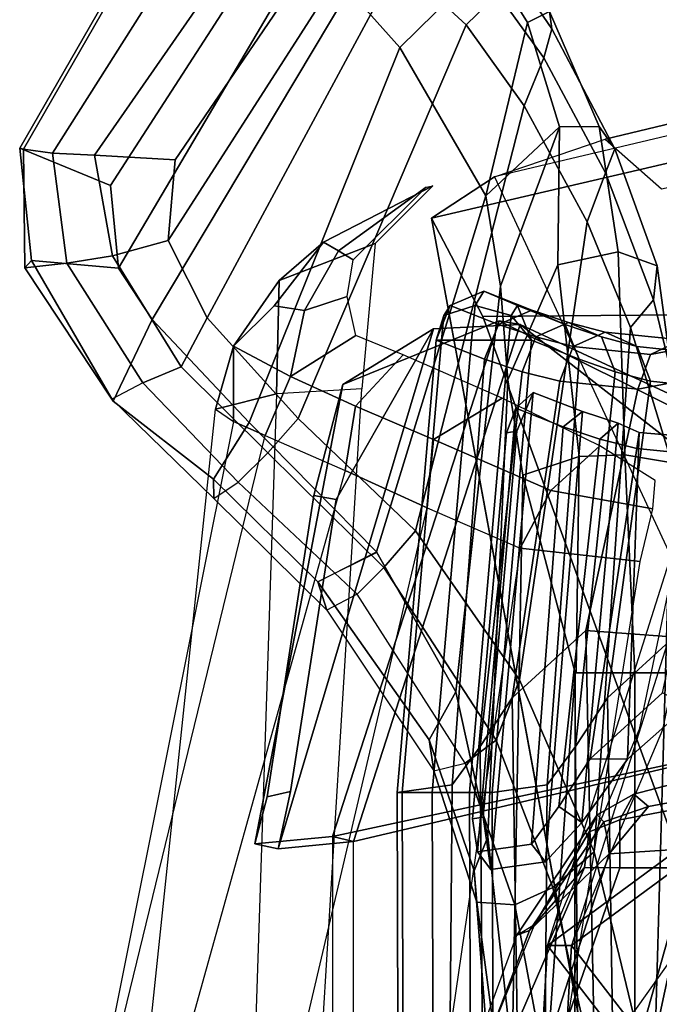
# Model space of a CAD drawing. Units: inches. Extents: x 1 to 155, y 2 to 128.
# Drawn here: x 27 to 29, y 27 to 30 of the extents above; entities that cross this region are included whole.
import ezdxf

# ---------------------------------------------------------------- set-up
doc = ezdxf.new("R2010")
doc.units = ezdxf.units.IN
doc.header["$MEASUREMENT"] = 0
for name, color, linetype in [('SEAT-BACKMAT', 5, 'Continuous'), ('SEAT-BASE', 5, 'Continuous'), ('SEAT-FABRIC', 5, 'Continuous'), ('SEAT-FRAME', 5, 'Continuous'), ('SEAT-KNOBS', 5, 'Continuous')]:
    doc.layers.add(name, color=color, linetype=linetype)

# ---------------------------------------------------------------- blocks, each defined once
blk = doc.blocks.new('1EMBODY_ARMS_0T')
at = {"layer": 'SEAT-BACKMAT'}
for points in [[(-4.3663, 8.586, 16.3979), (-4.3245, 8.6848, 16.5164), (-4.432, 7.4722, 16.3934), (-4.4522, 7.6049, 16.2773)], [(-4.1994, 8.6364, 16.9795), (-4.2934, 7.4918, 16.9875), (-4.432, 7.4722, 16.3934), (-4.3245, 8.6848, 16.5164)], [(-4.3691, 8.6444, 16.5236), (-4.3245, 8.6848, 16.5164), (-4.3663, 8.586, 16.3979), (-4.3928, 8.5822, 16.449)], [(-4.3691, 8.6444, 16.5236), (-4.2487, 8.5969, 16.9884), (-4.1994, 8.6364, 16.9795), (-4.3245, 8.6848, 16.5164)], [(-4.3691, 8.6444, 16.5236), (-4.3928, 8.5822, 16.449), (-4.4792, 7.601, 16.3273), (-4.4665, 7.5172, 16.4015)], [(-4.3295, 7.5364, 16.9864), (-4.2487, 8.5969, 16.9884), (-4.3691, 8.6444, 16.5236), (-4.4665, 7.5172, 16.4015)], [(-4.1994, 8.6364, 16.9795), (-4.1092, 8.6062, 17.2926), (-4.2014, 7.5916, 17.2222), (-4.2934, 7.4918, 16.9875)], [(-4.1552, 8.566, 17.3123), (-4.1092, 8.6062, 17.2926), (-4.1994, 8.6364, 16.9795), (-4.2487, 8.5969, 16.9884)], [(-4.4792, 7.601, 16.3273), (-4.3928, 8.5822, 16.449), (-4.3663, 8.586, 16.3979), (-4.4522, 7.6049, 16.2773)], [(-4.3295, 7.5364, 16.9864), (-4.2595, 7.6324, 17.2202), (-4.1552, 8.566, 17.3123), (-4.2487, 8.5969, 16.9884)], [(-4.0557, 8.5832, 17.5251), (-4.0855, 7.7528, 17.4717), (-4.2014, 7.5916, 17.2222), (-4.1092, 8.6062, 17.2926)], [(-4.1552, 8.566, 17.3123), (-4.0612, 8.5423, 17.5869), (-4.0557, 8.5832, 17.5251), (-4.1092, 8.6062, 17.2926)], [(-4.0557, 8.5832, 17.5251), (-3.8282, 8.5631, 18.0335), (-3.9329, 7.8873, 17.818), (-4.0855, 7.7528, 17.4717)], [(-3.8666, 8.5226, 18.0519), (-3.8282, 8.5631, 18.0335), (-4.0557, 8.5832, 17.5251), (-4.0612, 8.5423, 17.5869)], [(-4.1797, 7.7532, 17.4391), (-4.0612, 8.5423, 17.5869), (-4.1552, 8.566, 17.3123), (-4.2595, 7.6324, 17.2202)], [(-4.1797, 7.7532, 17.4391), (-3.9962, 7.9215, 17.8716), (-3.8666, 8.5226, 18.0519), (-4.0612, 8.5423, 17.5869)], [(-4.2882, 7.279, 18.6711), (-3.2444, 8.0482, 20.3586), (-3.9409, 8.374, 18.9351), (-4.0558, 7.8278, 18.7994)], [(-3.8803, 8.374, 18.8131), (-4.2275, 7.279, 18.5491), (-4.2882, 7.279, 18.6711), (-3.9409, 8.374, 18.9351)], [(-3.8803, 8.374, 18.8131), (-3.1838, 8.0482, 20.2367), (-4.2275, 7.279, 18.5491), (-3.9952, 7.8278, 18.6774)], [(-4.2882, 7.279, 18.6711), (-3.4389, 6.1795, 20.6671), (-2.6359, 7.6749, 21.8113), (-3.2444, 8.0482, 20.3586)], [(-2.5752, 7.6749, 21.6893), (-3.3782, 6.1795, 20.5451), (-4.2275, 7.279, 18.5491), (-3.1838, 8.0482, 20.2367)], [(-4.1797, 7.7532, 17.4391), (-4.0855, 7.7528, 17.4717), (-3.9329, 7.8873, 17.818), (-3.9962, 7.9215, 17.8716)], [(-4.1797, 7.7532, 17.4391), (-4.2595, 7.6324, 17.2202), (-4.2014, 7.5916, 17.2222), (-4.0855, 7.7528, 17.4717)], [(-4.3295, 7.5364, 16.9864), (-4.2934, 7.4918, 16.9875), (-4.2014, 7.5916, 17.2222), (-4.2595, 7.6324, 17.2202)], [(-4.4792, 7.601, 16.3273), (-4.4522, 7.6049, 16.2773), (-4.432, 7.4722, 16.3934), (-4.4665, 7.5172, 16.4015)], [(-4.3295, 7.5364, 16.9864), (-4.4665, 7.5172, 16.4015), (-4.432, 7.4722, 16.3934), (-4.2934, 7.4918, 16.9875)], [(-3.4389, 6.1795, 20.6671), (-4.2882, 7.279, 18.6711), (-4.3784, 5.7065, 18.3806), (-3.8909, 4.4473, 20.2659)], [(-4.3178, 5.7065, 18.2587), (-4.3784, 5.7065, 18.3806), (-4.2882, 7.279, 18.6711), (-4.2275, 7.279, 18.5491)], [(-4.3178, 5.7065, 18.2587), (-4.2275, 7.279, 18.5491), (-3.3782, 6.1795, 20.5451), (-3.8303, 4.4473, 20.1439)]]:
    blk.add_3dface(points, dxfattribs=at)
at = {"layer": 'SEAT-BASE', "invisible_edges": 7}
blk.add_3dface([(-4.148, 4.7283, 12.9212), (-3.5682, 3.9891, 12.1309), (-3.3039, 9.2186, 12.7141), (-3.8259, 6.7911, 12.9668)], dxfattribs=at)
at = {"layer": 'SEAT-FABRIC', "extrusion": (-4.17779e-14, -1, 1.08177e-14)}
blk.add_line((-4.5713, 8.8173, 16.569), (-4.3293, 8.8173, 16.5063), dxfattribs=at)
at = {"layer": 'SEAT-FABRIC'}
for points in [[(-4.5359, 8.9056, 16.5598), (-4.4503, 8.9423, 16.5377), (-4.4725, 8.9056, 16.4521), (-4.5516, 8.8798, 16.4993)], [(-4.4133, 8.8573, 17.033), (-4.3284, 8.8939, 17.0085), (-4.4503, 8.9423, 16.5377), (-4.5359, 8.9056, 16.5598)], [(-4.4503, 8.9423, 16.5377), (-4.3648, 8.9056, 16.5155), (-4.3804, 8.8798, 16.455), (-4.4725, 8.9056, 16.4521)], [(-4.3284, 8.8939, 17.0085), (-4.2435, 8.8573, 16.9839), (-4.3648, 8.9056, 16.5155), (-4.4503, 8.9423, 16.5377)], [(-4.4485, 8.7689, 17.0432), (-4.4133, 8.8573, 17.033), (-4.5359, 8.9056, 16.5598), (-4.5713, 8.8173, 16.569)], [(-4.5713, 8.8173, 16.569), (-4.5359, 8.9056, 16.5598), (-4.5516, 8.8798, 16.4993), (-4.5713, 8.8173, 16.569)], [(-4.5516, 8.8798, 16.4993), (-4.4725, 8.9056, 16.4521), (-4.4817, 8.8173, 16.4166), (-4.5581, 8.8173, 16.4743)], [(-4.4725, 8.9056, 16.4521), (-4.3804, 8.8798, 16.455), (-4.3869, 8.8173, 16.4299), (-4.4817, 8.8173, 16.4166)], [(-4.3184, 8.8257, 17.3616), (-4.2348, 8.8623, 17.333), (-4.3284, 8.8939, 17.0085), (-4.4133, 8.8573, 17.033)], [(-4.3648, 8.9056, 16.5155), (-4.3293, 8.8173, 16.5063), (-4.3293, 8.8173, 16.5063), (-4.3804, 8.8798, 16.455)], [(-4.2435, 8.8573, 16.9839), (-4.2083, 8.7689, 16.9738), (-4.3293, 8.8173, 16.5063), (-4.3648, 8.9056, 16.5155)], [(-4.2348, 8.8623, 17.333), (-4.1512, 8.8257, 17.3044), (-4.2435, 8.8573, 16.9839), (-4.3284, 8.8939, 17.0085)], [(-5.0322, 7.5374, 16.3533), (-4.8348, 7.556, 17.2049), (-4.4111, 8.8669, 17.3615), (-4.8087, 8.7045, 16.4333)], [(-4.8348, 7.556, 17.2049), (-3.8894, 7.7587, 18.644), (-3.8784, 8.6013, 18.8169), (-4.4111, 8.8669, 17.3615)], [(-4.3578, 8.857, 17.3434), (-4.578, 8.8465, 16.7063), (-4.8087, 8.7045, 16.4333), (-4.4111, 8.8669, 17.3615)], [(-4.5713, 8.8173, 16.569), (-4.5516, 8.8798, 16.4993), (-4.5581, 8.8173, 16.4743), (-4.5713, 8.8173, 16.569)], [(-4.3578, 8.857, 17.3434), (-4.4111, 8.8669, 17.3615), (-3.8784, 8.6013, 18.8169), (-3.8227, 8.6085, 18.7987)], [(-4.3804, 8.8798, 16.455), (-4.3293, 8.8173, 16.5063), (-4.3293, 8.8173, 16.5063), (-4.3869, 8.8173, 16.4299)], [(-4.2235, 8.8015, 17.6394), (-4.1419, 8.8381, 17.6053), (-4.2348, 8.8623, 17.333), (-4.3184, 8.8257, 17.3616)], [(-4.1419, 8.8381, 17.6053), (-4.0604, 8.8015, 17.5712), (-4.1512, 8.8257, 17.3044), (-4.2348, 8.8623, 17.333)], [(-3.7517, 8.8335, 18.626), (-3.678, 8.8701, 18.5773), (-3.9484, 8.8181, 18.0691), (-4.0264, 8.7814, 18.1107)], [(-4.7808, 7.543, 17.1847), (-4.9729, 7.5249, 16.3725), (-4.578, 8.8465, 16.7063), (-4.3578, 8.857, 17.3434)], [(-4.9729, 7.5249, 16.3725), (-4.9415, 7.6705, 16.2432), (-4.8252, 8.4125, 16.3151), (-4.578, 8.8465, 16.7063)], [(-4.8252, 8.4125, 16.3151), (-4.8824, 8.4227, 16.3045), (-4.8087, 8.7045, 16.4333), (-4.578, 8.8465, 16.7063)], [(-4.7808, 7.543, 17.1847), (-4.3578, 8.857, 17.3434), (-3.8163, 8.4351, 18.7601), (-3.8396, 7.7645, 18.6082)], [(-4.3531, 8.7373, 17.3735), (-4.3184, 8.8257, 17.3616), (-4.4133, 8.8573, 17.033), (-4.4485, 8.7689, 17.0432)], [(-3.8227, 8.6085, 18.7987), (-3.8163, 8.4351, 18.7601), (-4.3578, 8.857, 17.3434), (-3.8227, 8.6085, 18.7987)], [(-4.1512, 8.8257, 17.3044), (-4.1165, 8.7373, 17.2925), (-4.2083, 8.7689, 16.9738), (-4.2435, 8.8573, 16.9839)], [(-4.0264, 8.7814, 18.1107), (-3.9484, 8.8181, 18.0691), (-4.1419, 8.8381, 17.6053), (-4.2235, 8.8015, 17.6394)], [(-3.9484, 8.8181, 18.0691), (-3.8704, 8.7814, 18.0275), (-4.0604, 8.8015, 17.5712), (-4.1419, 8.8381, 17.6053)], [(-3.7823, 8.7451, 18.6462), (-3.7517, 8.8335, 18.626), (-4.0264, 8.7814, 18.1107), (-4.0587, 8.6931, 18.1279)], [(-4.6707, 7.6676, 16.4444), (-4.5713, 8.8173, 16.569), (-4.5581, 8.8173, 16.4743), (-4.6574, 7.6676, 16.3497)], [(-4.5309, 7.6871, 17.041), (-4.4485, 8.7689, 17.0432), (-4.5713, 8.8173, 16.569), (-4.6707, 7.6676, 16.4444)], [(-4.6574, 7.6676, 16.3497), (-4.5581, 8.8173, 16.4743), (-4.4817, 8.8173, 16.4166), (-4.581, 7.6676, 16.2921)], [(-4.581, 7.6676, 16.2921), (-4.4817, 8.8173, 16.4166), (-4.3869, 8.8173, 16.4299), (-4.4863, 7.6676, 16.3054)], [(-4.4863, 7.6676, 16.3054), (-4.3869, 8.8173, 16.4299), (-4.3293, 8.8173, 16.5063), (-4.4287, 7.6676, 16.3817)], [(-4.3293, 8.8173, 16.5063), (-4.2083, 8.7689, 16.9738), (-4.2889, 7.6871, 16.9783), (-4.4287, 7.6676, 16.3817)], [(-4.2572, 8.7131, 17.6536), (-4.2235, 8.8015, 17.6394), (-4.3184, 8.8257, 17.3616), (-4.3531, 8.7373, 17.3735)], [(-4.0604, 8.8015, 17.5712), (-4.0266, 8.7131, 17.557), (-4.1165, 8.7373, 17.2925), (-4.1512, 8.8257, 17.3044)], [(-4.0587, 8.6931, 18.1279), (-4.0264, 8.7814, 18.1107), (-4.2235, 8.8015, 17.6394), (-4.2572, 8.7131, 17.6536)], [(-3.8704, 8.7814, 18.0275), (-3.8381, 8.6931, 18.0103), (-4.0266, 8.7131, 17.557), (-4.0604, 8.8015, 17.5712)], [(-4.5309, 7.6871, 17.041), (-4.4594, 7.7851, 17.2796), (-4.3531, 8.7373, 17.3735), (-4.4485, 8.7689, 17.0432)], [(-4.1165, 8.7373, 17.2925), (-4.2174, 7.7851, 17.2169), (-4.2889, 7.6871, 16.9783), (-4.2083, 8.7689, 16.9738)], [(-4.3781, 7.9082, 17.5028), (-4.2572, 8.7131, 17.6536), (-4.3531, 8.7373, 17.3735), (-4.4594, 7.7851, 17.2796)], [(-4.1165, 8.7373, 17.2925), (-4.0266, 8.7131, 17.557), (-4.1361, 7.9082, 17.4401), (-4.2174, 7.7851, 17.2169)], [(-3.9284, 8.0599, 18.4665), (-3.7823, 8.7451, 18.6462), (-4.0587, 8.6931, 18.1279), (-4.191, 8.08, 17.944)], [(-4.3781, 7.9082, 17.5028), (-4.191, 8.08, 17.944), (-4.0587, 8.6931, 18.1279), (-4.2572, 8.7131, 17.6536)], [(-3.8381, 8.6931, 18.0103), (-3.949, 8.08, 17.8813), (-4.1361, 7.9082, 17.4401), (-4.0266, 8.7131, 17.557)], [(-5.0322, 7.5374, 16.3533), (-4.8087, 8.7045, 16.4333), (-4.8824, 8.4227, 16.3045), (-5.0001, 7.657, 16.2224)], [(-5.0001, 7.657, 16.2224), (-4.8824, 8.4227, 16.3045), (-4.8252, 8.4125, 16.3151), (-4.9415, 7.6705, 16.2432)], [(-4.1532, 6.222, 17.8377), (-4.191, 8.08, 17.944), (-4.3781, 7.9082, 17.5028), (-4.3517, 6.2107, 17.3633)], [(-3.8768, 6.2741, 18.356), (-3.9284, 8.0599, 18.4665), (-4.191, 8.08, 17.944), (-4.1532, 6.222, 17.8377)], [(-4.1361, 7.9082, 17.4401), (-3.949, 8.08, 17.8813), (-3.9112, 6.222, 17.775), (-4.1097, 6.2107, 17.3006)], [(-4.3517, 6.2107, 17.3633), (-4.3781, 7.9082, 17.5028), (-4.4594, 7.7851, 17.2796), (-4.4476, 6.1847, 17.0832)], [(-4.2174, 7.7851, 17.2169), (-4.1361, 7.9082, 17.4401), (-4.1097, 6.2107, 17.3006), (-4.2056, 6.1847, 17.0205)], [(-4.4476, 6.1847, 17.0832), (-4.4594, 7.7851, 17.2796), (-4.5309, 7.6871, 17.041), (-4.543, 6.1911, 16.7529)], [(-4.2889, 7.6871, 16.9783), (-4.2174, 7.7851, 17.2169), (-4.2056, 6.1847, 17.0205), (-4.301, 6.1911, 16.6902)], [(-4.8348, 7.556, 17.2049), (-4.7808, 7.543, 17.1847), (-3.8396, 7.7645, 18.6082), (-3.8894, 7.7587, 18.644)], [(-4.8348, 3.3685, 17.2049), (-3.8894, 3.3837, 18.644), (-3.8894, 7.7587, 18.644), (-4.8348, 7.556, 17.2049)], [(-4.7808, 3.3555, 17.1847), (-4.7808, 7.543, 17.1847), (-3.8396, 7.7645, 18.6082), (-3.8396, 3.3895, 18.6082)], [(-4.543, 6.1911, 16.7529), (-4.5309, 7.6871, 17.041), (-4.6707, 7.6676, 16.4444), (-4.6658, 6.183, 16.2788)], [(-4.4287, 7.6676, 16.3817), (-4.2889, 7.6871, 16.9783), (-4.301, 6.1911, 16.6902), (-4.4238, 6.183, 16.2161)], [(-5.0001, 7.657, 16.2224), (-4.9415, 7.6705, 16.2432), (-4.9729, 7.5249, 16.3725), (-5.0322, 7.5374, 16.3533)], [(-4.6574, 7.6676, 16.3497), (-4.6526, 6.183, 16.184), (-4.6658, 6.183, 16.2788), (-4.6707, 7.6676, 16.4444)], [(-4.581, 7.6676, 16.2921), (-4.5762, 6.183, 16.1264), (-4.6526, 6.183, 16.184), (-4.6574, 7.6676, 16.3497)], [(-4.4863, 7.6676, 16.3054), (-4.4814, 6.183, 16.1397), (-4.5762, 6.183, 16.1264), (-4.581, 7.6676, 16.2921)], [(-4.4287, 7.6676, 16.3817), (-4.4238, 6.183, 16.2161), (-4.4814, 6.183, 16.1397), (-4.4863, 7.6676, 16.3054)], [(-4.8348, 7.556, 17.2049), (-5.0322, 7.5374, 16.3533), (-4.9729, 7.5249, 16.3725), (-4.7808, 7.543, 17.1847)]]:
    blk.add_3dface(points, dxfattribs=at)
at = {"layer": 'SEAT-FRAME'}
for points in [[(-4.1618, 9.9312, 11.914), (-2.5412, 9.7438, 11.4673), (-2.8518, 9.5339, 11.5321), (-3.914, 9.6567, 11.8249)], [(-4.1423, 9.328, 17.1831), (-2.584, 9.7037, 17.509), (-2.8005, 9.6173, 17.2735), (-4.423, 9.2327, 16.9172)], [(-4.1423, 9.328, 17.1831), (-3.9988, 9.2019, 17.4171), (-2.3895, 9.5589, 17.7337), (-2.584, 9.7037, 17.509)], [(-2.5916, 9.5919, 16.8398), (-2.8005, 9.6173, 17.2735), (-4.423, 9.2327, 16.9172), (-4.5835, 9.1277, 16.3704)], [(-2.5528, 8.894, 16.5657), (-2.5916, 9.5919, 16.8398), (-4.5835, 9.1277, 16.3704), (-4.4524, 8.8772, 16.1312)], [(-4.5793, 9.21, 16.7114), (-4.7262, 9.063, 16.2066), (-4.9701, 8.9688, 16.2645), (-4.8577, 9.0662, 16.6522)], [(-4.8577, 9.0662, 16.6522), (-4.8196, 9.0444, 16.8883), (-4.597, 9.2064, 16.9108), (-4.5793, 9.21, 16.7114)], [(-4.597, 9.2064, 16.9108), (-4.8196, 9.0444, 16.8883), (-4.782, 9.0216, 16.9922), (-4.597, 9.2064, 16.9108)], [(-4.1818, 6.9505, 16.2786), (-3.8974, 7.3523, 16.1429), (-4.4524, 8.8772, 16.1312), (-4.5835, 9.1277, 16.3704)], [(-4.9701, 8.9688, 16.2645), (-5.0858, 8.8022, 16.4245), (-4.9831, 8.9047, 16.6255), (-4.8577, 9.0662, 16.6522)], [(-4.8577, 9.0662, 16.6522), (-4.9831, 8.9047, 16.6255), (-4.9057, 8.8932, 16.9046), (-4.8196, 9.0444, 16.8883)], [(-4.7604, 8.6941, 16.0803), (-4.9771, 8.681, 16.1188), (-4.9701, 8.9688, 16.2645), (-4.7262, 9.063, 16.2066)], [(-4.8196, 9.0444, 16.8883), (-4.9057, 8.8932, 16.9046), (-4.7972, 8.9282, 17.0537), (-4.782, 9.0216, 16.9922)], [(-4.9701, 8.9688, 16.2645), (-4.9771, 8.681, 16.1188), (-5.1321, 8.6425, 16.3615), (-5.0858, 8.8022, 16.4245)], [(-4.7972, 8.9282, 17.0537), (-4.9057, 8.8932, 16.9046), (-4.9416, 8.7248, 16.9436), (-4.7754, 8.8297, 17.2147)], [(-5.0858, 8.8022, 16.4245), (-4.9416, 8.7248, 16.9436), (-4.9057, 8.8932, 16.9046), (-4.9831, 8.9047, 16.6255)], [(-2.6653, 7.5687, 16.4915), (-2.5528, 8.894, 16.5657), (-4.4524, 8.8772, 16.1312), (-3.8974, 7.3523, 16.1429)], [(-4.7758, 8.6499, 17.4018), (-4.6554, 8.7803, 17.4536), (-4.7754, 8.8297, 17.2147), (-4.9416, 8.7248, 16.9436)], [(-5.0858, 8.8022, 16.4245), (-5.1321, 8.6425, 16.3615), (-5.0858, 8.6106, 16.6037)], [(-5.0056, 8.5754, 16.8623), (-4.9416, 8.7248, 16.9436), (-5.0858, 8.8022, 16.4245), (-5.0858, 8.6106, 16.6037)], [(-4.7758, 8.6499, 17.4018), (-4.5782, 8.565, 17.8659), (-4.4038, 8.6704, 17.8522), (-4.6554, 8.7803, 17.4536)], [(-4.8025, 8.4863, 17.4529), (-4.7758, 8.6499, 17.4018), (-4.9416, 8.7248, 16.9436), (-5.0056, 8.5754, 16.8623)], [(-4.7604, 8.6941, 16.0803), (-4.9771, 8.681, 16.1188), (-5.0359, 6.8879, 15.8826), (-4.87, 6.8979, 15.8935)], [(-5.0359, 6.8879, 15.8826), (-5.3208, 6.8473, 16.0346), (-5.1321, 8.6425, 16.3615), (-4.9771, 8.681, 16.1188)], [(-4.2798, 8.4356, 18.5267), (-4.1558, 8.549, 18.3011), (-4.4038, 8.6704, 17.8522), (-4.5782, 8.565, 17.8659)], [(-5.1321, 8.6425, 16.3615), (-5.0858, 8.6106, 16.6037), (-5.4508, 6.7887, 16.3337), (-5.3208, 6.8473, 16.0346)], [(-4.8025, 8.4863, 17.4529), (-4.5937, 8.3916, 18.0073), (-4.5782, 8.565, 17.8659), (-4.7758, 8.6499, 17.4018)], [(-5.4508, 6.7887, 16.3337), (-5.4545, 6.7322, 16.6554), (-5.0056, 8.5754, 16.8623), (-5.0858, 8.6106, 16.6037)], [(-5.0056, 8.5754, 16.8623), (-4.8025, 8.4863, 17.4529), (-5.3194, 6.6291, 17.2851), (-5.4545, 6.7322, 16.6554)], [(-4.3575, 8.2889, 18.5535), (-4.2798, 8.4356, 18.5267), (-4.5782, 8.565, 17.8659), (-4.5937, 8.3916, 18.0073)], [(-4.2798, 8.4356, 18.5267), (-4.0208, 8.3884, 18.7694), (-4.015, 8.4612, 18.6777), (-4.1558, 8.549, 18.3011)], [(-5.3194, 6.6291, 17.2851), (-5.0277, 6.5427, 17.8684), (-4.5937, 8.3916, 18.0073), (-4.8025, 8.4863, 17.4529)], [(-4.0533, 8.2553, 18.7835), (-4.0208, 8.3884, 18.7694), (-4.2798, 8.4356, 18.5267), (-4.3575, 8.2889, 18.5535)], [(-4.5937, 8.3916, 18.0073), (-4.3575, 8.2889, 18.5535), (-4.6209, 6.476, 18.3794), (-5.0277, 6.5427, 17.8684)], [(-4.6209, 6.476, 18.3794), (-4.3349, 6.4668, 18.5416), (-4.0533, 8.2553, 18.7835), (-4.3575, 8.2889, 18.5535)], [(-3.8771, 7.6419, 20.5371), (-3.858, 7.7185, 20.3678), (-4.0691, 7.6635, 20.3253), (-4.1044, 7.5985, 20.4371)], [(-3.858, 7.7185, 20.3678), (-3.8779, 7.661, 20.1967), (-4.0317, 7.6321, 20.1936), (-4.0691, 7.6635, 20.3253)], [(-4.1823, 7.5679, 20.3869), (-4.1044, 7.5985, 20.4371), (-4.0691, 7.6635, 20.3253), (-4.1627, 7.6114, 20.2854)], [(-4.1627, 7.6114, 20.2854), (-4.0691, 7.6635, 20.3253), (-4.0317, 7.6321, 20.1936), (-4.1455, 7.5935, 20.2038)], [(-3.8779, 7.661, 20.1967), (-3.9124, 7.5263, 20.1114), (-4.1315, 7.5117, 20.1285), (-4.0317, 7.6321, 20.1936)], [(-3.9319, 7.4761, 20.5816), (-3.8771, 7.6419, 20.5371), (-4.1044, 7.5985, 20.4371), (-4.1044, 7.4761, 20.4993)], [(-4.1627, 7.6114, 20.2854), (-4.1455, 7.5935, 20.2038), (-4.3342, 7.3174, 20.1621), (-4.3663, 7.3052, 20.2431)], [(-4.1627, 7.6114, 20.2854), (-4.3663, 7.3052, 20.2431), (-4.3217, 7.3327, 20.3403), (-4.1823, 7.5679, 20.3869)], [(-4.1365, 7.5543, 20.1546), (-4.1455, 7.5935, 20.2038), (-4.0317, 7.6321, 20.1936), (-4.1315, 7.5117, 20.1285)], [(-4.1365, 7.5543, 20.1546), (-4.1315, 7.5117, 20.1285), (-4.3342, 7.3174, 20.1621), (-4.1455, 7.5935, 20.2038)], [(-4.1941, 7.4769, 20.4353), (-4.1044, 7.4761, 20.4993), (-4.1044, 7.5985, 20.4371), (-4.1823, 7.5679, 20.3869)], [(-4.1941, 7.4769, 20.4353), (-4.1823, 7.5679, 20.3869), (-4.3217, 7.3327, 20.3403)], [(-4.4741, 6.4536, 19.9066), (-4.6672, 6.4454, 20.0404), (-4.3342, 7.3174, 20.1621), (-4.1315, 7.5117, 20.1285)], [(-3.9124, 7.5263, 20.1114), (-4.1465, 6.4364, 19.8982), (-4.4741, 6.4536, 19.9066), (-4.1315, 7.5117, 20.1285)], [(-4.1465, 6.4364, 19.8982), (-3.9124, 7.5263, 20.1114), (-3.8733, 7.3301, 20.189), (-3.9137, 7.2654, 20.3399)], [(-4.6437, 6.4371, 20.1916), (-4.1941, 7.4769, 20.4353), (-4.3217, 7.3327, 20.3403), (-4.6826, 6.4427, 20.1167)], [(-4.6437, 6.4371, 20.1916), (-4.4694, 6.4239, 20.325), (-4.1044, 7.4761, 20.4993), (-4.1941, 7.4769, 20.4353)], [(-4.2334, 6.4053, 20.4316), (-3.9319, 7.4761, 20.5816), (-4.1044, 7.4761, 20.4993), (-4.4694, 6.4239, 20.325)], [(-4.2334, 6.4053, 20.4316), (-3.9137, 7.2654, 20.3399), (-3.9541, 7.3301, 20.4908), (-3.9319, 7.4761, 20.5816)], [(-4.3663, 7.3052, 20.2431), (-4.3217, 7.3327, 20.3403), (-4.6826, 6.4427, 20.1167), (-4.3663, 7.3052, 20.2431)], [(-4.6672, 6.4454, 20.0404), (-4.6826, 6.4427, 20.1167), (-4.3663, 7.3052, 20.2431), (-4.3342, 7.3174, 20.1621)], [(-4.1465, 6.4364, 19.8982), (-3.9137, 7.2654, 20.3399), (-4.2334, 6.4053, 20.4316), (-4.3397, 5.8502, 20.3623)]]:
    blk.add_3dface(points, dxfattribs=at)
for points, invisible_edges in [([(-4.1818, 6.9505, 16.2786), (-4.5835, 9.1277, 16.3704), (-4.423, 9.2327, 16.9172), (-3.7353, 7.7505, 18.1328)], 8), ([(-4.1818, 6.9505, 16.2786), (-3.7126, 6.941, 18.4855), (-3.6758, 7.3556, 18.4255), (-3.7353, 7.7505, 18.1328)], 9)]:
    blk.add_3dface(points, dxfattribs=dict(at, invisible_edges=invisible_edges))
at = {"layer": 'SEAT-KNOBS'}
for points in [[(-4.4371, 9.7842, 13.5242), (-4.727, 10.0733, 13.2781), (-4.793, 9.7068, 13.3244), (-4.6633, 9.5616, 13.4265)], [(-5.6198, 9.3028, 12.7647), (-5.6291, 9.3052, 12.8434), (-5.2716, 9.9274, 13.0116), (-5.2409, 9.9619, 12.9589)], [(-5.5458, 9.2925, 12.7415), (-5.6198, 9.3028, 12.7647), (-5.2409, 9.9619, 12.9589), (-5.1595, 9.9023, 12.9233)], [(-5.2716, 9.9274, 13.0116), (-5.6291, 9.3052, 12.8434), (-5.3987, 9.2104, 12.9915), (-5.0982, 9.676, 13.1505)], [(-5.0816, 9.803, 12.9196), (-5.4395, 9.2876, 12.7484), (-5.5458, 9.2925, 12.7415), (-5.1595, 9.9023, 12.9233)], [(-4.4148, 9.6973, 13.3549), (-4.4949, 9.6185, 13.2667), (-4.6673, 9.7773, 13.1293), (-4.6528, 9.909, 13.1513)], [(-4.3873, 9.8106, 13.488), (-4.4371, 9.7842, 13.5242), (-4.3395, 9.6245, 13.6526), (-4.2837, 9.6527, 13.6123)], [(-4.3859, 9.7682, 13.4161), (-4.3873, 9.8106, 13.488), (-4.2837, 9.6527, 13.6123), (-4.2771, 9.6088, 13.5439)], [(-5.4395, 9.2876, 12.7484), (-5.0816, 9.803, 12.9196), (-4.9344, 9.7161, 12.9691), (-5.2342, 9.2755, 12.8084)], [(-5.2518, 9.0711, 12.7856), (-5.2342, 9.2755, 12.8084), (-4.9344, 9.7161, 12.9691), (-4.7904, 9.7911, 13.0493)], [(-5.2518, 9.0711, 12.7856), (-4.7904, 9.7911, 13.0493), (-4.6673, 9.7773, 13.1293), (-5.1529, 8.8744, 12.8194)], [(-4.9214, 8.6187, 12.9435), (-5.1529, 8.8744, 12.8194), (-4.6673, 9.7773, 13.1293), (-4.4949, 9.6185, 13.2667)], [(-4.4371, 9.7842, 13.5242), (-4.6633, 9.5616, 13.4265), (-4.4455, 9.1846, 13.7017), (-4.3395, 9.6245, 13.6526)], [(-4.2978, 9.5353, 13.4825), (-4.4148, 9.6973, 13.3549), (-4.3859, 9.7682, 13.4161), (-4.2771, 9.6088, 13.5439)], [(-5.0982, 9.676, 13.1505), (-5.3987, 9.2104, 12.9915), (-5.3778, 9.0004, 12.9832), (-4.937, 9.7497, 13.235)], [(-4.793, 9.7068, 13.3244), (-4.937, 9.7497, 13.235), (-5.3778, 9.0004, 12.9832), (-5.2924, 8.8697, 13.0135)], [(-4.793, 9.7068, 13.3244), (-5.2924, 8.8697, 13.0135), (-5.0462, 8.6081, 13.1434), (-4.6633, 9.5616, 13.4265)], [(-4.4148, 9.6973, 13.3549), (-4.2978, 9.5353, 13.4825), (-4.3479, 9.4131, 13.4108), (-4.4949, 9.6185, 13.2667)], [(-4.1575, 9.3605, 13.8586), (-4.2837, 9.6527, 13.6123), (-4.3395, 9.6245, 13.6526), (-4.2577, 9.36, 13.8716)], [(-4.1175, 9.3037, 13.7735), (-4.2771, 9.6088, 13.5439), (-4.2837, 9.6527, 13.6123), (-4.1575, 9.3605, 13.8586)], [(-4.9214, 8.6187, 12.9435), (-4.4949, 9.6185, 13.2667), (-4.3479, 9.4131, 13.4108), (-4.6235, 8.3327, 13.169)], [(-4.2577, 9.36, 13.8716), (-4.3395, 9.6245, 13.6526), (-4.4455, 9.1846, 13.7017)], [(-4.2978, 9.5353, 13.4825), (-4.2771, 9.6088, 13.5439), (-4.1175, 9.3037, 13.7735), (-4.1413, 9.2429, 13.6831)], [(-4.4455, 9.1846, 13.7017), (-4.6633, 9.5616, 13.4265), (-5.0462, 8.6081, 13.1434), (-4.7229, 8.2792, 13.4121)], [(-4.1413, 9.2429, 13.6831), (-4.1877, 9.1186, 13.6015), (-4.3479, 9.4131, 13.4108), (-4.2978, 9.5353, 13.4825)], [(-4.3593, 7.9546, 13.4363), (-4.6235, 8.3327, 13.169), (-4.3479, 9.4131, 13.4108), (-4.1877, 9.1186, 13.6015)], [(-4.2577, 9.36, 13.8716), (-4.4455, 9.1846, 13.7017), (-4.4078, 8.9548, 13.912), (-4.2577, 9.36, 13.8716)], [(-4.3893, 8.7168, 14.1187), (-4.2623, 9.0092, 14.1729), (-4.2577, 9.36, 13.8716), (-4.4078, 8.9548, 13.912)], [(-4.109, 9.0418, 14.1347), (-4.1575, 9.3605, 13.8586), (-4.2577, 9.36, 13.8716), (-4.2623, 9.0092, 14.1729)], [(-4.1175, 9.3037, 13.7735), (-4.1575, 9.3605, 13.8586), (-4.109, 9.0418, 14.1347), (-4.01, 9.0063, 14.0194)], [(-5.6291, 9.3052, 12.8434), (-5.5988, 9.0195, 12.8565), (-5.3778, 9.0004, 12.9832), (-5.3987, 9.2104, 12.9915)], [(-5.6291, 9.3052, 12.8434), (-5.6198, 9.3028, 12.7647), (-5.6164, 9.0011, 12.7409), (-5.5988, 9.0195, 12.8565)], [(-5.5458, 9.2925, 12.7415), (-5.5094, 9.0132, 12.7184), (-5.6164, 9.0011, 12.7409), (-5.6198, 9.3028, 12.7647)], [(-5.3936, 9.032, 12.7361), (-5.5094, 9.0132, 12.7184), (-5.5458, 9.2925, 12.7415), (-5.4395, 9.2876, 12.7484)], [(-5.4395, 9.2876, 12.7484), (-5.2342, 9.2755, 12.8084), (-5.2518, 9.0711, 12.7856), (-5.3936, 9.032, 12.7361)], [(-4.0195, 8.9202, 13.8693), (-4.1413, 9.2429, 13.6831), (-4.1175, 9.3037, 13.7735), (-4.01, 9.0063, 14.0194)], [(-4.1413, 9.2429, 13.6831), (-4.0195, 8.9202, 13.8693), (-4.0776, 8.8496, 13.7598), (-4.1877, 9.1186, 13.6015)], [(-4.4455, 9.1846, 13.7017), (-4.7229, 8.2792, 13.4121), (-4.5212, 7.9241, 13.6903), (-4.4078, 8.9548, 13.912)], [(-4.3593, 7.9546, 13.4363), (-4.1877, 9.1186, 13.6015), (-4.0776, 8.8496, 13.7598), (-4.1698, 7.5168, 13.6741)], [(-5.2192, 8.7493, 12.7929), (-5.3936, 9.032, 12.7361), (-5.2518, 9.0711, 12.7856), (-5.1529, 8.8744, 12.8194)], [(-4.2081, 8.5219, 14.3547), (-4.0918, 8.5261, 14.3516), (-4.109, 9.0418, 14.1347), (-4.2623, 9.0092, 14.1729)], [(-3.9416, 8.5009, 14.2477), (-4.01, 9.0063, 14.0194), (-4.109, 9.0418, 14.1347), (-4.0918, 8.5261, 14.3516)], [(-5.3947, 8.6679, 12.8061), (-5.3913, 8.6627, 12.883), (-5.5988, 9.0195, 12.8565), (-5.6164, 9.0011, 12.7409)], [(-5.3165, 8.709, 12.7752), (-5.3947, 8.6679, 12.8061), (-5.6164, 9.0011, 12.7409), (-5.5094, 9.0132, 12.7184)], [(-5.2924, 8.8697, 13.0135), (-5.3778, 9.0004, 12.9832), (-5.5988, 9.0195, 12.8565), (-5.3913, 8.6627, 12.883)], [(-5.3936, 9.032, 12.7361), (-5.2192, 8.7493, 12.7929), (-5.3165, 8.709, 12.7752), (-5.5094, 9.0132, 12.7184)], [(-4.3893, 8.7168, 14.1187), (-4.3508, 8.4745, 14.2516), (-4.2081, 8.5219, 14.3547), (-4.2623, 9.0092, 14.1729)], [(-4.0195, 8.9202, 13.8693), (-4.01, 9.0063, 14.0194), (-3.9416, 8.5009, 14.2477), (-3.9077, 8.4609, 14.1193)], [(-4.3893, 8.7168, 14.1187), (-4.4078, 8.9548, 13.912), (-4.5212, 7.9241, 13.6903), (-4.4404, 7.5554, 13.9564)], [(-3.9077, 8.4609, 14.1193), (-3.9737, 8.5085, 13.931), (-4.0776, 8.8496, 13.7598), (-4.0195, 8.9202, 13.8693)], [(-5.3913, 8.6627, 12.883), (-5.1371, 8.4643, 13.0437), (-5.0462, 8.6081, 13.1434), (-5.2924, 8.8697, 13.0135)], [(-5.2192, 8.7493, 12.7929), (-5.1529, 8.8744, 12.8194), (-4.9214, 8.6187, 12.9435), (-4.9985, 8.5313, 12.9083)], [(-4.0195, 6.8919, 13.8862), (-4.1698, 7.5168, 13.6741), (-4.0776, 8.8496, 13.7598), (-3.9737, 8.5085, 13.931)], [(-4.9985, 8.5313, 12.9083), (-5.0744, 8.4569, 12.9024), (-5.3165, 8.709, 12.7752), (-5.2192, 8.7493, 12.7929)], [(-5.1356, 8.4152, 12.9399), (-5.0744, 8.4569, 12.9024), (-5.3165, 8.709, 12.7752), (-5.3947, 8.6679, 12.8061)], [(-4.3893, 8.7168, 14.1187), (-4.4404, 7.5554, 13.9564), (-4.3785, 7.0018, 14.2232), (-4.3508, 8.4745, 14.2516)], [(-5.3913, 8.6627, 12.883), (-5.3947, 8.6679, 12.8061), (-5.1356, 8.4152, 12.9399), (-5.1371, 8.4643, 13.0437)], [(-4.7039, 8.2394, 13.1233), (-4.9985, 8.5313, 12.9083), (-4.9214, 8.6187, 12.9435), (-4.6235, 8.3327, 13.169)], [(-5.1371, 8.4643, 13.0437), (-4.8716, 8.2031, 13.2363), (-4.7229, 8.2792, 13.4121), (-5.0462, 8.6081, 13.1434)], [(-4.9985, 8.5313, 12.9083), (-4.7039, 8.2394, 13.1233), (-4.7717, 8.1723, 13.1114), (-5.0744, 8.4569, 12.9024)], [(-4.2158, 7.9724, 14.3683), (-4.2081, 8.5219, 14.3547), (-4.3508, 8.4745, 14.2516), (-4.218, 7.9724, 14.3675)], [(-4.2081, 8.5219, 14.3547), (-4.2158, 7.9724, 14.3683), (-4.0664, 7.9724, 14.3675), (-4.0918, 8.5261, 14.3516)], [(-3.9416, 8.5009, 14.2477), (-4.0918, 8.5261, 14.3516), (-4.0664, 7.9724, 14.3675), (-3.9437, 7.9724, 14.2784)], [(-4.0195, 6.8919, 13.8862), (-3.9737, 8.5085, 13.931), (-3.9437, 7.9724, 13.99), (-3.9436, 6.2011, 13.9891)], [(-5.1371, 8.4643, 13.0437), (-5.1356, 8.4152, 12.9399), (-4.8489, 8.131, 13.138), (-4.8716, 8.2031, 13.2363)], [(-4.218, 7.9724, 14.3675), (-4.3508, 8.4745, 14.2516), (-4.3785, 7.0018, 14.2232), (-4.3465, 6.2008, 14.2855)], [(-4.7717, 8.1723, 13.1114), (-4.8489, 8.131, 13.138), (-5.1356, 8.4152, 12.9399), (-5.0744, 8.4569, 12.9024)], [(-4.7039, 8.2394, 13.1233), (-4.6235, 8.3327, 13.169), (-4.3593, 7.9546, 13.4363), (-4.4191, 7.8008, 13.4064)], [(-4.8716, 8.2031, 13.2363), (-4.5886, 7.8016, 13.5513), (-4.5212, 7.9241, 13.6903), (-4.722, 8.2779, 13.4132)], [(-4.4191, 7.8008, 13.4064), (-4.4976, 7.7424, 13.3864), (-4.7717, 8.1723, 13.1114), (-4.7039, 8.2394, 13.1233)], [(-4.8716, 8.2031, 13.2363), (-4.8489, 8.131, 13.138), (-4.5769, 7.7233, 13.4234), (-4.5886, 7.8016, 13.5513)], [(-4.5769, 7.7233, 13.4234), (-4.4976, 7.7424, 13.3864), (-4.7717, 8.1723, 13.1114), (-4.8489, 8.131, 13.138)], [(-4.3465, 6.2008, 14.2855), (-4.3484, 2.6513, 14.2824), (-4.2233, 2.6513, 14.3733), (-4.218, 7.9724, 14.3675)], [(-4.218, 7.9724, 14.3675), (-4.2233, 2.6513, 14.3733), (-4.0686, 2.6513, 14.3733), (-4.0664, 7.9724, 14.3675)], [(-4.0664, 7.9724, 14.3675), (-4.0686, 2.6513, 14.3733), (-3.9435, 2.6513, 14.2824), (-3.9437, 7.9724, 14.2784)], [(-4.275, 7.4262, 13.602), (-4.4191, 7.8008, 13.4064), (-4.3593, 7.9546, 13.4363), (-4.1698, 7.5168, 13.6741)], [(-4.5212, 7.9241, 13.6903), (-4.5886, 7.8016, 13.5513), (-4.4751, 7.4685, 13.8111), (-4.4404, 7.5554, 13.9564)], [(-4.5769, 7.7233, 13.4234), (-4.4676, 7.389, 13.667), (-4.4751, 7.4685, 13.8111), (-4.5886, 7.8016, 13.5513)], [(-4.4191, 7.8008, 13.4064), (-4.275, 7.4262, 13.602), (-4.3717, 7.382, 13.5938), (-4.4976, 7.7424, 13.3864)], [(-4.3717, 7.382, 13.5938), (-4.4676, 7.389, 13.667), (-4.5769, 7.7233, 13.4234), (-4.4976, 7.7424, 13.3864)], [(-4.4404, 7.5554, 13.9564), (-4.4751, 7.4685, 13.8111), (-4.4207, 6.7626, 14.1089), (-4.3785, 7.0018, 14.2232)], [(-4.275, 7.4262, 13.602), (-4.1698, 7.5168, 13.6741), (-4.0195, 6.8919, 13.8862), (-4.1218, 6.744, 13.8322)], [(-4.4676, 7.389, 13.667), (-4.379, 6.7208, 13.9395), (-4.4207, 6.7626, 14.1089), (-4.4751, 7.4685, 13.8111)], [(-4.1218, 6.744, 13.8322), (-4.2469, 6.7148, 13.8381), (-4.3717, 7.382, 13.5938), (-4.275, 7.4262, 13.602)], [(-4.3717, 7.382, 13.5938), (-4.2469, 6.7148, 13.8381), (-4.379, 6.7208, 13.9395), (-4.4676, 7.389, 13.667)]]:
    blk.add_3dface(points, dxfattribs=at)

msp = doc.modelspace()

# ---------------------------------------------------------------- block references
msp.add_blockref('1EMBODY_ARMS_0T', (32.7995, 20.3226))

doc.saveas('drawing.dxf')
